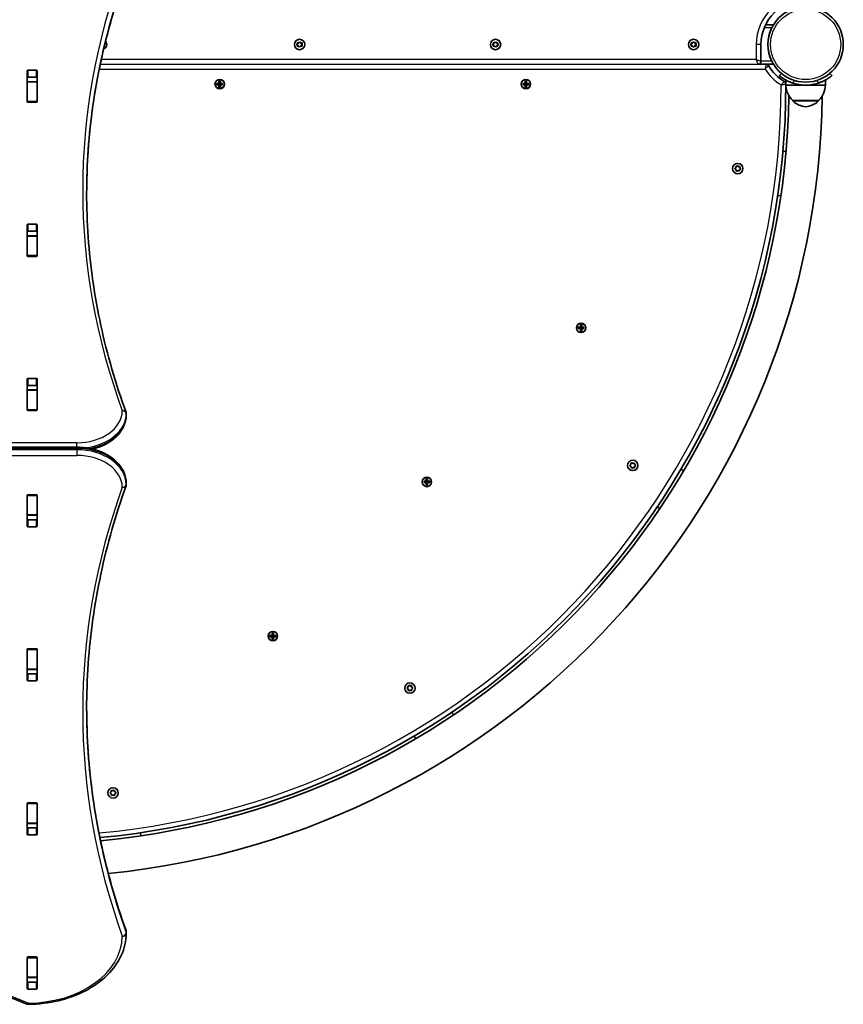
# Model space of a CAD drawing. Units: millimetres. Extents: x 523 to 7644, y -3278 to 3772.
# Drawn here: x 3922 to 4754, y -286 to 708 of the extents above; entities that cross this region are included whole.
import ezdxf

# ---------------------------------------------------------------- set-up
doc = ezdxf.new("R2010")
doc.units = ezdxf.units.MM
doc.layers.add('Widoczne (ISO)', color=7, linetype='Continuous', lineweight=35)
doc.layers.add('Widoczne wąskie (ISO)', color=7, linetype='Continuous', lineweight=25)

msp = doc.modelspace()

# ---------------------------------------------------------------- linework, layer by layer
at = {"layer": 'Widoczne (ISO)'}
for p, q in [((4683.42, 702.67), (4675.42, 702.67)), ((4683.42, 702.66), (4675.42, 702.66)), ((4202.94, 683.82), (4204.94, 684.97)), ((4202.94, 681.51), (4202.94, 683.82)), ((4204.94, 680.36), (4202.94, 681.51)), ((4204.94, 684.97), (4206.94, 683.82)), ((4206.94, 681.51), (4204.94, 680.36)), ((4206.94, 683.82), (4206.94, 681.51)), ((4400.74, 683.82), (4402.74, 684.97)), ((4400.74, 681.51), (4400.74, 683.82)), ((4402.74, 680.36), (4400.74, 681.51)), ((4402.74, 684.97), (4404.74, 683.82)), ((4404.74, 681.51), (4402.74, 680.36)), ((4404.74, 683.82), (4404.74, 681.51)), ((4600.74, 683.82), (4602.74, 684.97)), ((4600.74, 681.51), (4600.74, 683.82)), ((4602.74, 680.36), (4600.74, 681.51)), ((4602.74, 684.97), (4604.74, 683.82)), ((4604.74, 681.51), (4602.74, 680.36)), ((4604.74, 683.82), (4604.74, 681.51)), ((4670.74, 665.66), (4670.74, 682.66)), ((3929.81, 625.05), (3929.81, 656.02)), ((3930.81, 656.73), (3939.06, 656.73)), ((3940.06, 656.02), (3940.06, 625.05)), ((4675.89, 662.67), (4667.77, 662.67)), ((4675.93, 662.66), (4683.42, 662.66)), ((3929.94, 645.12), (3929.94, 649.29)), ((3939.06, 649.65), (3930.81, 649.65)), ((3939.94, 645.12), (3939.94, 649.29)), ((4691.33, 653.52), (4689.4, 651.22)), ((4695.79, 641.62), (4695.79, 646.82)), ((4735.79, 641.62), (4735.79, 646.82)), ((4742.17, 651.22), (4740.24, 653.52)), ((3929.94, 644.81), (3929.94, 645.12)), ((3939.94, 645.12), (3929.94, 645.12)), ((3929.94, 625.08), (3929.94, 644.81)), ((3939.94, 645.12), (3939.94, 644.81)), ((3939.94, 625.08), (3939.94, 644.81)), ((4121.32, 643.36), (4123.56, 643.36)), ((4121.32, 641.97), (4121.32, 643.36)), ((4123.56, 641.97), (4121.32, 641.97)), ((4123.56, 643.17), (4121.51, 643.17)), ((4121.51, 643.17), (4121.51, 642.16)), ((4121.51, 642.17), (4123.56, 642.17)), ((4123.51, 643.17), (4123.51, 642.17)), ((4123.56, 643.36), (4123.56, 645.61)), ((4123.56, 645.61), (4124.96, 645.61)), ((4123.56, 643.17), (4123.66, 643.27)), ((4123.56, 639.72), (4123.56, 641.97)), ((4124.96, 639.72), (4123.56, 639.72)), ((4123.75, 645.42), (4124.76, 645.42)), ((4123.75, 639.92), (4124.76, 639.92)), ((4123.76, 645.42), (4123.76, 643.37)), ((4124.76, 643.42), (4123.76, 643.42)), ((4123.76, 641.97), (4123.76, 639.92)), ((4124.76, 641.92), (4123.76, 641.92)), ((4124.76, 643.37), (4124.76, 645.42)), ((4124.76, 639.92), (4124.76, 641.97)), ((4124.96, 642.17), (4124.86, 642.07)), ((4124.96, 645.61), (4124.96, 643.36)), ((4124.96, 643.36), (4127.2, 643.36)), ((4127.01, 643.17), (4124.96, 643.17)), ((4124.96, 642.17), (4127.01, 642.17)), ((4127.2, 641.97), (4124.96, 641.97)), ((4124.96, 641.97), (4124.96, 639.72)), ((4125.01, 643.17), (4125.01, 642.17)), ((4127.01, 643.17), (4127.01, 642.16)), ((4127.2, 643.36), (4127.2, 641.97)), ((4430.48, 643.36), (4432.72, 643.36)), ((4430.48, 641.97), (4430.48, 643.36)), ((4432.72, 641.97), (4430.48, 641.97)), ((4432.72, 643.17), (4430.67, 643.17)), ((4430.67, 643.17), (4430.67, 642.16)), ((4430.67, 642.17), (4432.72, 642.17)), ((4432.67, 643.17), (4432.67, 642.17)), ((4432.72, 643.36), (4432.72, 645.61)), ((4432.72, 645.61), (4434.12, 645.61)), ((4432.72, 643.17), (4432.82, 643.27)), ((4432.72, 639.72), (4432.72, 641.97)), ((4434.12, 639.72), (4432.72, 639.72)), ((4432.91, 645.42), (4433.92, 645.42)), ((4432.91, 639.92), (4433.92, 639.92)), ((4432.92, 645.42), (4432.92, 643.37)), ((4433.92, 643.42), (4432.92, 643.42)), ((4432.92, 641.97), (4432.92, 639.92)), ((4433.92, 641.92), (4432.92, 641.92)), ((4433.92, 643.37), (4433.92, 645.42)), ((4433.92, 639.92), (4433.92, 641.97)), ((4434.12, 642.17), (4434.02, 642.07)), ((4434.12, 645.61), (4434.12, 643.36)), ((4434.12, 643.36), (4436.36, 643.36)), ((4436.17, 643.17), (4434.12, 643.17)), ((4434.12, 642.17), (4436.17, 642.17)), ((4436.36, 641.97), (4434.12, 641.97)), ((4434.12, 641.97), (4434.12, 639.72)), ((4434.17, 643.17), (4434.17, 642.17)), ((4436.17, 643.17), (4436.17, 642.16)), ((4436.36, 643.36), (4436.36, 641.97)), ((4695.79, 641.62), (4715.79, 641.62)), ((4715.79, 641.62), (4735.79, 641.62)), ((3929.94, 624.7), (3929.94, 625.08)), ((3939.06, 624.34), (3930.81, 624.34)), ((3939.94, 625.08), (3939.94, 624.7)), ((4702.79, 626.12), (4728.79, 626.12)), ((4702.79, 626.12), (4702.79, 626.06)), ((4728.79, 626.12), (4728.79, 626.06)), ((4692.86, 574.9), (4695.99, 574.55)), ((4644.61, 557.66), (4645.56, 558.41)), ((4645.35, 556.57), (4644.61, 557.15)), ((4645.56, 558.41), (4645.73, 559.6)), ((4646.17, 559.85), (4647.29, 559.41)), ((4647.29, 559.41), (4648.41, 559.85)), ((4648.85, 559.6), (4649.02, 558.41)), ((4649.02, 558.41), (4649.97, 557.66)), ((4649.97, 557.15), (4649.02, 556.41)), ((4645.73, 555.21), (4645.56, 556.41)), ((4647.29, 555.41), (4646.17, 554.96)), ((4648.41, 554.96), (4647.29, 555.41)), ((4649.02, 556.41), (4648.85, 555.21)), ((4690.74, 529.86), (4687.61, 530.21)), ((3929.81, 469.48), (3929.81, 500.46)), ((3930.81, 501.16), (3939.06, 501.16)), ((3940.06, 500.46), (3940.06, 469.48)), ((3929.94, 489.56), (3929.94, 493.73)), ((3929.94, 489.25), (3929.94, 489.56)), ((3939.94, 489.56), (3929.94, 489.56)), ((3929.94, 469.52), (3929.94, 489.25)), ((3939.06, 494.09), (3930.81, 494.09)), ((3939.94, 489.56), (3939.94, 493.73)), ((3939.94, 489.56), (3939.94, 489.25)), ((3939.94, 469.52), (3939.94, 489.25)), ((3929.94, 469.14), (3929.94, 469.52)), ((3939.06, 468.78), (3930.81, 468.78)), ((3939.94, 469.52), (3939.94, 469.14)), ((4488.37, 397.31), (4488.37, 399.55)), ((4488.37, 399.55), (4489.77, 399.55)), ((4488.56, 399.36), (4489.58, 399.36)), ((4488.57, 399.36), (4488.57, 397.31)), ((4489.57, 397.31), (4489.57, 399.36)), ((4489.77, 399.55), (4489.77, 397.31)), ((4486.13, 397.31), (4488.37, 397.31)), ((4486.13, 395.91), (4486.13, 397.31)), ((4488.37, 395.91), (4486.13, 395.91)), ((4488.37, 397.11), (4486.32, 397.11)), ((4486.32, 397.11), (4486.32, 396.1)), ((4486.32, 396.11), (4488.37, 396.11)), ((4488.32, 397.11), (4488.32, 396.11)), ((4488.37, 397.11), (4488.47, 397.21)), ((4488.37, 393.67), (4488.37, 395.91)), ((4489.77, 393.67), (4488.37, 393.67)), ((4488.56, 393.86), (4489.58, 393.86)), ((4489.57, 397.36), (4488.57, 397.36)), ((4488.57, 395.91), (4488.57, 393.86)), ((4489.57, 395.86), (4488.57, 395.86)), ((4489.57, 393.86), (4489.57, 395.91)), ((4489.77, 396.11), (4489.67, 396.01)), ((4489.77, 397.31), (4492.01, 397.31)), ((4491.82, 397.11), (4489.77, 397.11)), ((4489.77, 396.11), (4491.82, 396.11)), ((4492.01, 395.91), (4489.77, 395.91)), ((4489.77, 395.91), (4489.77, 393.67)), ((4489.82, 397.11), (4489.82, 396.11)), ((4491.82, 397.11), (4491.82, 396.1)), ((4492.01, 397.31), (4492.01, 395.91)), ((3929.81, 313.92), (3929.81, 344.89)), ((3929.94, 333.99), (3929.94, 338.16)), ((3930.81, 345.6), (3939.06, 345.6)), ((3939.06, 338.53), (3930.81, 338.53)), ((3939.94, 333.99), (3939.94, 338.16)), ((3940.06, 344.89), (3940.06, 313.92)), ((3929.94, 333.69), (3929.94, 333.99)), ((3939.94, 333.99), (3929.94, 333.99)), ((3929.94, 313.96), (3929.94, 333.69)), ((3939.94, 333.99), (3939.94, 333.69)), ((3939.94, 313.96), (3939.94, 333.69)), ((3929.94, 313.58), (3929.94, 313.96)), ((3939.06, 313.22), (3930.81, 313.22)), ((3939.94, 313.96), (3939.94, 313.58)), ((4029.93, 308.55), (4029.93, 309.96)), ((3979.94, 276.13), (2979.94, 276.13)), ((4538.55, 257.97), (4539.49, 258.72)), ((4539.49, 258.72), (4539.67, 259.91)), ((4540.11, 260.16), (4541.23, 259.72)), ((4541.23, 259.72), (4542.34, 260.16)), ((4542.78, 259.91), (4542.96, 258.72)), ((4542.96, 258.72), (4543.9, 257.97)), ((4539.29, 256.88), (4538.55, 257.46)), ((4539.67, 255.53), (4539.49, 256.72)), ((4541.23, 255.72), (4540.11, 255.27)), ((4542.34, 255.27), (4541.23, 255.72)), ((4542.96, 256.72), (4542.78, 255.53)), ((4543.9, 257.46), (4542.96, 256.72)), ((4589.89, 253.86), (4592.56, 252.19)), ((4029.93, 239.95), (4029.93, 238.54)), ((4330.57, 241.74), (4332.81, 241.74)), ((4330.57, 240.34), (4330.57, 241.74)), ((4332.81, 240.34), (4330.57, 240.34)), ((4330.76, 241.55), (4330.76, 240.53)), ((4332.81, 241.54), (4330.76, 241.54)), ((4330.76, 240.54), (4332.81, 240.54)), ((4332.76, 241.54), (4332.76, 240.54)), ((4332.81, 241.74), (4332.81, 243.98)), ((4332.81, 243.98), (4334.21, 243.98)), ((4332.81, 241.54), (4332.91, 241.64)), ((4332.81, 238.1), (4332.81, 240.34)), ((4333, 243.79), (4334.02, 243.79)), ((4333.01, 243.79), (4333.01, 241.74)), ((4334.01, 241.79), (4333.01, 241.79)), ((4333.01, 240.34), (4333.01, 238.29)), ((4334.01, 240.29), (4333.01, 240.29)), ((4334.01, 241.74), (4334.01, 243.79)), ((4334.01, 238.29), (4334.01, 240.34)), ((4334.21, 240.54), (4334.11, 240.44)), ((4334.21, 243.98), (4334.21, 241.74)), ((4334.21, 241.74), (4336.45, 241.74)), ((4336.26, 241.54), (4334.21, 241.54)), ((4334.21, 240.54), (4336.26, 240.54)), ((4336.45, 240.34), (4334.21, 240.34)), ((4334.21, 240.34), (4334.21, 238.1)), ((4334.26, 241.54), (4334.26, 240.54)), ((4336.26, 241.55), (4336.26, 240.53)), ((4336.45, 241.74), (4336.45, 240.34)), ((4334.21, 238.1), (4332.81, 238.1)), ((4333, 238.29), (4334.02, 238.29)), ((3929.81, 196.54), (3929.81, 227.51)), ((3929.94, 227.48), (3929.94, 227.86)), ((3929.94, 207.75), (3929.94, 227.48)), ((3930.81, 228.22), (3939.06, 228.22)), ((3939.94, 227.86), (3939.94, 227.48)), ((3939.94, 207.75), (3939.94, 227.48)), ((3940.06, 227.51), (3940.06, 196.54)), ((4568.56, 214.13), (4565.88, 215.8)), ((3929.94, 207.44), (3929.94, 207.75)), ((3929.94, 203.27), (3929.94, 207.44)), ((3939.94, 207.44), (3929.94, 207.44)), ((3930.81, 202.91), (3939.06, 202.91)), ((3939.94, 207.75), (3939.94, 207.44)), ((3939.94, 203.27), (3939.94, 207.44)), ((3939.06, 195.84), (3930.81, 195.84)), ((4175, 86.18), (4177.25, 86.18)), ((4175, 84.78), (4175, 86.18)), ((4177.25, 84.78), (4175, 84.78)), ((4175.2, 85.99), (4175.2, 84.97)), ((4177.25, 85.98), (4175.2, 85.98)), ((4175.2, 84.98), (4177.25, 84.98)), ((4177.2, 85.98), (4177.2, 84.98)), ((4177.25, 86.18), (4177.25, 88.42)), ((4177.25, 88.42), (4178.64, 88.42)), ((4177.25, 85.98), (4177.35, 86.08)), ((4177.25, 82.54), (4177.25, 84.78)), ((4178.64, 82.54), (4177.25, 82.54)), ((4177.44, 88.23), (4178.45, 88.23)), ((4177.44, 82.73), (4178.45, 82.73)), ((4177.45, 88.23), (4177.45, 86.18)), ((4178.45, 86.23), (4177.45, 86.23)), ((4177.45, 84.78), (4177.45, 82.73)), ((4178.45, 84.73), (4177.45, 84.73)), ((4178.45, 86.18), (4178.45, 88.23)), ((4178.45, 82.73), (4178.45, 84.78)), ((4178.65, 84.98), (4178.55, 84.88)), ((4178.64, 88.42), (4178.64, 86.18)), ((4178.64, 86.18), (4180.89, 86.18)), ((4180.89, 84.78), (4178.64, 84.78)), ((4178.64, 84.78), (4178.64, 82.54)), ((4180.7, 85.98), (4178.65, 85.98)), ((4178.65, 84.98), (4180.7, 84.98)), ((4178.7, 85.98), (4178.7, 84.98)), ((4180.7, 85.99), (4180.7, 84.97)), ((4180.89, 86.18), (4180.89, 84.78)), ((3929.81, 40.98), (3929.81, 71.95)), ((3929.94, 71.91), (3929.94, 72.29)), ((3929.94, 52.19), (3929.94, 71.91)), ((3930.81, 72.66), (3939.06, 72.66)), ((3939.94, 72.29), (3939.94, 71.91)), ((3939.94, 52.19), (3939.94, 71.91)), ((3940.06, 71.95), (3940.06, 40.98)), ((3929.94, 51.88), (3929.94, 52.19)), ((3929.94, 47.71), (3929.94, 51.88)), ((3939.94, 51.88), (3929.94, 51.88)), ((3939.94, 52.19), (3939.94, 51.88)), ((3939.94, 47.71), (3939.94, 51.88)), ((3930.81, 47.34), (3939.06, 47.34)), ((3939.06, 40.27), (3930.81, 40.27)), ((4313.66, 33.27), (4314.61, 34.02)), ((4314.41, 32.18), (4313.66, 32.76)), ((4314.61, 34.02), (4314.78, 35.21)), ((4314.78, 30.83), (4314.61, 32.02)), ((4315.22, 35.46), (4316.34, 35.02)), ((4316.34, 31.02), (4315.22, 30.57)), ((4316.34, 35.02), (4317.46, 35.46)), ((4317.46, 30.57), (4316.34, 31.02)), ((4317.9, 35.21), (4318.07, 34.02)), ((4318.07, 32.02), (4317.9, 30.83)), ((4318.07, 34.02), (4319.02, 33.27)), ((4319.02, 32.76), (4318.07, 32.02)), ((4358.59, 8.56), (4360.29, 5.9)), ((4322.22, -18.09), (4320.52, -15.44)), ((4013.89, -72.55), (4014.84, -71.81)), ((4014.63, -73.64), (4013.89, -73.06)), ((4014.84, -71.81), (4015.01, -70.61)), ((4015.01, -75), (4014.84, -73.81)), ((4015.45, -70.36), (4016.57, -70.81)), ((4016.57, -74.81), (4015.45, -75.25)), ((4016.57, -70.81), (4017.69, -70.36)), ((4017.69, -75.25), (4016.57, -74.81)), ((4018.13, -70.61), (4018.3, -71.81)), ((4018.3, -73.81), (4018.13, -75)), ((4018.3, -71.81), (4019.25, -72.55)), ((4019.25, -73.06), (4018.3, -73.81)), ((3929.81, -114.59), (3929.81, -83.62)), ((3929.94, -83.65), (3929.94, -83.27)), ((3929.94, -103.38), (3929.94, -83.65)), ((3930.81, -82.91), (3939.06, -82.91)), ((3939.94, -83.27), (3939.94, -83.65)), ((3939.94, -103.38), (3939.94, -83.65)), ((3940.06, -83.62), (3940.06, -114.59)), ((3929.94, -103.69), (3929.94, -103.38)), ((3929.94, -107.86), (3929.94, -103.69)), ((3939.94, -103.69), (3929.94, -103.69)), ((3930.81, -108.22), (3939.06, -108.22)), ((3939.94, -103.38), (3939.94, -103.69)), ((3939.94, -107.86), (3939.94, -103.69)), ((3939.06, -115.29), (3930.81, -115.29)), ((4044.15, -113.08), (4044.53, -116.21)), ((4029.93, -213.3), (4029.93, -214.71)), ((3930.81, -238.47), (3939.06, -238.47)), ((3929.81, -270.15), (3929.81, -239.18)), ((3929.94, -239.22), (3929.94, -238.84)), ((3929.94, -258.94), (3929.94, -239.22)), ((3939.94, -238.84), (3939.94, -239.22)), ((3939.94, -258.94), (3939.94, -239.22)), ((3940.06, -239.18), (3940.06, -270.15)), ((3929.94, -259.25), (3929.94, -258.94)), ((3929.94, -263.27), (3929.94, -259.25)), ((3939.94, -259.25), (3929.94, -259.25)), ((3930.81, -263.79), (3939.06, -263.79)), ((3939.94, -258.94), (3939.94, -259.25)), ((3939.94, -263.27), (3939.94, -259.25)), ((3939.06, -270.86), (3930.81, -270.86))]:
    msp.add_line(p, q, dxfattribs=at)
for centre, radius in [((4715.79, 682.67), 38.05), ((4204.94, 682.66), 5.25), ((4402.74, 682.66), 5.25), ((4602.74, 682.66), 5.25), ((4124.26, 642.67), 4.75), ((4433.42, 642.67), 4.75), ((4647.29, 557.41), 5.25), ((4489.07, 396.61), 4.75), ((4541.23, 257.72), 5.25), ((4333.51, 241.04), 4.75), ((4177.95, 85.48), 4.75), ((4316.34, 33.02), 5.25), ((4016.57, -72.81), 5.25)]:
    msp.add_circle(centre, radius, dxfattribs=at)
for centre, radius, start, end in [((4715.79, 682.66), 45.05, 90, 180), ((4715.79, 682.66), 38.05, 153.46269, 206.53731), ((4004.94, 682.66), 5.25, 294.02455, 38.69114), ((4667.74, 665.66), 3, 270.69771, 0), ((4675.89, 659.67), 3, 29.96409, 90), ((4715.79, 682.67), 43.05, 209.96409, 240.03465), ((3932.94, 641.62), 762.85, 275.29308, 0.08714), ((4692.78, 642.77), 3, 0.08714, 60.03465), ((4717.78, 642.22), 22, 181.56575, 227.04335), ((4715.79, 682.67), 41.05, 251.4327, 288.5673), ((4713.79, 642.22), 22, 312.95665, 358.43425), ((3932.94, 641.62), 766, 275.31957, 359.20466), ((3932.94, 641.62), 799.7, 275.65752, 359.22061), ((4703.79, 626.06), 1, 180, 228.25686), ((4717.77, 641.73), 22, 228.25686, 264.83211), ((4713.8, 641.73), 22, 275.16789, 311.74314), ((4727.79, 626.06), 1, 311.74314, 0), ((4645.37, 556.38), 0.189, 8.26197, 95.2141), ((4025.93, 309.96), 4, 0, 20.02351), ((4025.93, 308.55), 4, 359.12437, 0), ((4539.31, 256.69), 0.189, 8.26197, 95.2141), ((4025.93, 239.95), 4, 0, 0.86195), ((4025.93, 238.54), 4, 340.27353, 0), ((4314.42, 31.99), 0.189, 8.26197, 95.2141), ((4014.65, -73.83), 0.189, 8.26197, 95.2141), ((4025.93, -213.3), 4, 0, 19.72679), ((4025.93, -214.71), 4, 359.58255, 0), ((3930.99, -282.24), 4, 247.95797, 270.44537)]:
    msp.add_arc(centre, radius, start, end, dxfattribs=at)
for centre, major_axis, ratio, start_param, end_param in [((3930.81, 656.02), (-1, 0), 0.707102, 4.712389, 6.283185), ((3939.06, 656.02), (1, 0), 0.707102, 0, 1.570796), ((3930.81, 648.95), (-1, 0), 0.707102, 4.712389, 6.283185), ((3939.06, 648.95), (1, 0), 0.707102, 0, 1.570796), ((3930.81, 631.84), (-1, 0), 0.707102, 0, 0.505361), ((3939.06, 631.84), (1, 0), 0.707102, 5.777825, 6.283185), ((3930.81, 625.05), (-1, 0), 0.707102, 0, 1.570796), ((3939.06, 625.05), (1, 0), 0.707102, 4.712389, 6.283185), ((3930.81, 500.46), (-1, 0), 0.707102, 4.712389, 6.283185), ((3939.06, 500.46), (1, 0), 0.707102, 0, 1.570796), ((3930.81, 493.38), (-1, 0), 0.707102, 4.712389, 6.283185), ((3939.06, 493.38), (1, 0), 0.707102, 0, 1.570796), ((3930.81, 476.27), (-1, 0), 0.707102, 0, 0.505361), ((3930.81, 469.48), (-1, 0), 0.707102, 0, 1.570796), ((3939.06, 469.48), (1, 0), 0.707102, 4.712389, 6.283185), ((3939.06, 476.27), (1, 0), 0.707102, 5.777825, 6.283185), ((3930.81, 344.89), (-1, 0), 0.707102, 4.712389, 6.283185), ((3930.81, 337.82), (-1, 0), 0.707102, 4.712389, 6.283185), ((3939.06, 344.89), (1, 0), 0.707102, 0, 1.570796), ((3939.06, 337.82), (1, 0), 0.707102, 0, 1.570796), ((3930.81, 320.71), (-1, 0), 0.707102, 0, 0.505361), ((3939.06, 320.71), (1, 0), 0.707102, 5.777825, 6.283185), ((3930.81, 313.92), (-1, 0), 0.707102, 0, 1.570796), ((3939.06, 313.92), (1, 0), 0.707102, 4.712389, 6.283185), ((3930.81, 227.51), (-1, 0), 0.707111, 4.712389, 6.283185), ((3930.81, 220.73), (-1, 0), 0.707111, 5.777825, 6.283185), ((3939.06, 227.51), (1, 0), 0.707111, 0, 1.570796), ((3939.06, 220.73), (1, 0), 0.707111, 0, 0.505361), ((3930.81, 203.61), (-1, 0), 0.707111, 0, 1.570796), ((3939.06, 203.61), (1, 0), 0.707111, 4.712389, 6.283185), ((3930.81, 196.54), (-1, 0), 0.707111, 0, 1.570796), ((3939.06, 196.54), (1, 0), 0.707111, 4.712389, 6.283185), ((3930.81, 71.95), (-1, 0), 0.707111, 4.712389, 6.283185), ((3939.06, 71.95), (1, 0), 0.707111, 0, 1.570796), ((3930.81, 65.16), (-1, 0), 0.707111, 5.777825, 6.283185), ((3939.06, 65.16), (1, 0), 0.707111, 0, 0.505361), ((3930.81, 48.05), (-1, 0), 0.707111, 0, 1.570796), ((3930.81, 40.98), (-1, 0), 0.707111, 0, 1.570796), ((3939.06, 48.05), (1, 0), 0.707111, 4.712389, 6.283185), ((3939.06, 40.98), (1, 0), 0.707111, 4.712389, 6.283185), ((3930.81, -83.62), (-1, 0), 0.707111, 4.712389, 6.283185), ((3939.06, -83.62), (1, 0), 0.707111, 0, 1.570796), ((3930.81, -90.4), (-1, 0), 0.707111, 5.777825, 6.283185), ((3939.06, -90.4), (1, 0), 0.707111, 0, 0.505361), ((3930.81, -107.52), (-1, 0), 0.707111, 0, 1.570796), ((3939.06, -107.52), (1, 0), 0.707111, 4.712389, 6.283185), ((3930.81, -114.59), (-1, 0), 0.707111, 0, 1.570796), ((3939.06, -114.59), (1, 0), 0.707111, 4.712389, 6.283185), ((3930.81, -239.18), (-1, 0), 0.707111, 4.712389, 6.283185), ((3939.06, -239.18), (1, 0), 0.707111, 0, 1.570796), ((3930.81, -245.97), (-1, 0), 0.707111, 5.777825, 6.283185), ((3939.06, -245.97), (1, 0), 0.707111, 0, 0.505361), ((3930.81, -263.08), (-1, 0), 0.707111, 0, 1.570796), ((3939.06, -263.08), (1, 0), 0.707111, 4.712389, 6.283185), ((3930.81, -270.15), (-1, 0), 0.707111, 0, 1.570796), ((3939.06, -270.15), (1, 0), 0.707111, 4.712389, 6.283185)]:
    msp.add_ellipse(centre, major_axis=major_axis, ratio=ratio, start_param=start_param, end_param=end_param, dxfattribs=at)
for points, knots in [([(3989.94, 532.35), (3989.95, 547.05), (3990.49, 561.75), (3992.6, 591.35), (3994.2, 606.25), (3998.45, 635.97), (4001.11, 650.8), (4007.48, 680.33), (4011.19, 695.05), (4019.66, 724.33), (4024.42, 738.89), (4029.69, 753.36)], [3.1423886, 3.1423886, 3.1423886, 3.1423886, 3.1920347, 3.1920347, 3.2424767, 3.2424767, 3.2929187, 3.2929187, 3.3433607, 3.3433607, 3.3938027, 3.3938027, 3.3938027, 3.3938027]), ([(4681.74, 699.66), (4681.94, 700.05), (4682.15, 700.46), (4682.56, 701.22), (4682.76, 701.57), (4683.06, 702.08), (4683.19, 702.3), (4683.37, 702.59), (4683.42, 702.66), (4683.42, 702.66)], [0.4745669, 0.4745669, 0.4745669, 0.4745669, 0.6040456, 0.6040456, 0.7335243, 0.7335243, 0.8463281, 0.8463281, 0.9591319, 0.9591319, 0.9591319, 0.9591319]), ([(4683.42, 662.66), (4683.42, 662.66), (4683.37, 662.74), (4683.19, 663.03), (4683.06, 663.25), (4682.76, 663.76), (4682.56, 664.11), (4682.15, 664.87), (4681.94, 665.28), (4681.74, 665.66)], [0, 0, 0, 0, 0.1128038, 0.1128038, 0.2256076, 0.2256076, 0.3550863, 0.3550863, 0.4845651, 0.4845651, 0.4845651, 0.4845651]), ([(4689.4, 651.22), (4689.4, 651.22), (4689.47, 651.16), (4689.76, 650.92), (4689.99, 650.73), (4690.59, 650.26), (4690.96, 649.97), (4691.85, 649.31), (4692.36, 648.95), (4693.49, 648.19), (4694.14, 647.77), (4695.6, 646.91), (4696.4, 646.47), (4698.11, 645.6), (4699.01, 645.19), (4700.85, 644.41), (4701.8, 644.06), (4702.71, 643.75)], [4.78935, 4.78935, 4.78935, 4.78935, 5.072119, 5.072119, 5.354888, 5.354888, 5.637657, 5.637657, 5.920426, 5.920426, 6.211438, 6.211438, 6.502449, 6.502449, 6.793461, 6.793461, 7.084472, 7.084472, 7.084472, 7.084472]), ([(4728.86, 643.75), (4729.78, 644.06), (4730.72, 644.41), (4732.56, 645.19), (4733.46, 645.6), (4735.17, 646.47), (4735.97, 646.91), (4737.43, 647.77), (4738.08, 648.19), (4739.21, 648.95), (4739.72, 649.31), (4740.61, 649.97), (4740.99, 650.26), (4741.59, 650.73), (4741.81, 650.92), (4742.1, 651.16), (4742.17, 651.22), (4742.17, 651.22)], [2.492856, 2.492856, 2.492856, 2.492856, 2.783868, 2.783868, 3.074879, 3.074879, 3.36589, 3.36589, 3.656902, 3.656902, 3.939671, 3.939671, 4.22244, 4.22244, 4.505209, 4.505209, 4.787979, 4.787979, 4.787979, 4.787979]), ([(3989.94, 533.05), (3989.94, 518.12), (3990.47, 503.18), (3992.6, 473.35), (3994.2, 458.45), (3998.45, 428.72), (4001.11, 413.9), (4007.48, 384.36), (4011.19, 369.65), (4019.66, 340.37), (4024.42, 325.81), (4029.69, 311.33)], [3.1415927, 3.1415927, 3.1415927, 3.1415927, 3.1920338, 3.1920338, 3.2424749, 3.2424749, 3.292916, 3.292916, 3.3433572, 3.3433572, 3.3937983, 3.3937983, 3.3937983, 3.3937983]), ([(3995.83, 274.25), (4000.36, 275.35), (4004.68, 276.93), (4012.83, 281.08), (4016.59, 283.7), (4022.9, 289.75), (4025.43, 293.18), (4028.9, 300.52), (4029.85, 304.41), (4029.93, 308.39), (4029.93, 308.44), (4029.93, 308.49)], [5.043386, 5.043386, 5.043386, 5.043386, 5.336385, 5.336385, 5.648383, 5.648383, 5.960381, 5.960381, 6.2683, 6.2683, 6.272378, 6.272378, 6.272378, 6.272378]), ([(4029.93, 240.01), (4029.88, 243.79), (4029.01, 247.56), (4025.78, 254.76), (4023.36, 258.17), (4017.26, 264.28), (4013.56, 266.96), (4005.28, 271.35), (4000.69, 273.07), (3991.04, 275.42), (3985.97, 276.06), (3980.58, 276.13), (3980.26, 276.13), (3979.94, 276.13)], [3.152231, 3.152231, 3.152231, 3.152231, 3.449488, 3.449488, 3.756611, 3.756611, 4.068643, 4.068643, 4.380675, 4.380675, 4.692706, 4.692706, 4.712389, 4.712389, 4.712389, 4.712389]), ([(4029.7, 237.19), (4024.42, 222.47), (4019.66, 207.67), (4011.19, 177.91), (4007.48, 162.96), (4001.11, 132.95), (3998.45, 117.89), (3994.2, 87.7), (3992.6, 72.56), (3990.47, 42.26), (3989.94, 27.09), (3989.94, 11.92)], [6.0348672, 6.0348672, 6.0348672, 6.0348672, 6.0845308, 6.0845308, 6.1341944, 6.1341944, 6.1838581, 6.1838581, 6.2335217, 6.2335217, 6.2831853, 6.2831853, 6.2831853, 6.2831853]), ([(4029.7, -211.95), (4024.42, -197.23), (4019.67, -182.43), (4011.19, -152.67), (4007.48, -137.72), (4001.11, -107.71), (3998.45, -92.65), (3994.2, -62.45), (3992.6, -47.32), (3990.49, -17.25), (3989.95, -2.31), (3989.94, 12.62)], [6.034863, 6.034863, 6.034863, 6.034863, 6.0845275, 6.0845275, 6.1341919, 6.1341919, 6.1838564, 6.1838564, 6.2335208, 6.2335208, 6.2824137, 6.2824137, 6.2824137, 6.2824137]), ([(3929.49, -285.95), (3875.08, -263.92), (3817.4, -245.9), (3698, -218.66), (3636.28, -209.45), (3511.48, -200.24), (3448.39, -200.24), (3323.59, -209.45), (3261.87, -218.66), (3142.47, -245.9), (3084.79, -263.92), (3030.38, -285.95)], [4.192373, 4.192373, 4.192373, 4.192373, 4.40038, 4.40038, 4.608386, 4.608386, 4.816392, 4.816392, 5.024398, 5.024398, 5.232405, 5.232405, 5.232405, 5.232405]), ([(4029.93, -214.74), (4029.88, -222.29), (4028.16, -229.82), (4021.62, -244.11), (4016.77, -250.86), (4004.52, -262.89), (3997.12, -268.18), (3980.48, -276.87), (3971.24, -280.26), (3951.78, -284.9), (3941.56, -286.13), (3931.22, -286.24), (3931.12, -286.24), (3931.02, -286.24)], [3.146745, 3.146745, 3.146745, 3.146745, 3.454685, 3.454685, 3.765616, 3.765616, 4.076546, 4.076546, 4.387476, 4.387476, 4.698407, 4.698407, 4.701396, 4.701396, 4.701396, 4.701396])]:
    msp.add_open_spline(points, degree=3, knots=knots, dxfattribs=at)
for points in [[(4121.32, 643.36), (4121.38, 643.3), (4121.44, 643.24), (4121.51, 643.17)], [(4121.32, 641.97), (4121.38, 642.03), (4121.44, 642.09), (4121.51, 642.16)], [(4123.75, 645.42), (4123.68, 645.48), (4123.62, 645.54), (4123.56, 645.61)], [(4123.56, 643.36), (4123.59, 643.33), (4123.62, 643.3), (4123.66, 643.27)], [(4123.56, 641.97), (4123.59, 642), (4123.62, 642.03), (4123.66, 642.07)], [(4123.56, 639.72), (4123.62, 639.79), (4123.68, 639.85), (4123.75, 639.92)], [(4124.76, 645.42), (4124.83, 645.48), (4124.89, 645.54), (4124.96, 645.61)], [(4124.96, 639.72), (4124.89, 639.79), (4124.83, 639.85), (4124.76, 639.92)], [(4124.96, 643.36), (4124.92, 643.33), (4124.89, 643.3), (4124.86, 643.27)], [(4124.96, 641.97), (4124.92, 642), (4124.89, 642.03), (4124.86, 642.07)], [(4127.01, 643.17), (4127.07, 643.24), (4127.13, 643.3), (4127.2, 643.36)], [(4127.01, 642.16), (4127.07, 642.09), (4127.13, 642.03), (4127.2, 641.97)], [(4430.48, 643.36), (4430.54, 643.3), (4430.6, 643.24), (4430.67, 643.17)], [(4430.48, 641.97), (4430.54, 642.03), (4430.6, 642.09), (4430.67, 642.16)], [(4432.91, 645.42), (4432.84, 645.48), (4432.78, 645.54), (4432.72, 645.61)], [(4432.72, 643.36), (4432.75, 643.33), (4432.78, 643.3), (4432.82, 643.27)], [(4432.72, 641.97), (4432.75, 642), (4432.78, 642.03), (4432.82, 642.07)], [(4432.72, 639.72), (4432.78, 639.79), (4432.84, 639.85), (4432.91, 639.92)], [(4433.92, 645.42), (4433.99, 645.48), (4434.05, 645.54), (4434.12, 645.61)], [(4434.12, 639.72), (4434.05, 639.79), (4433.99, 639.85), (4433.92, 639.92)], [(4434.12, 643.36), (4434.08, 643.33), (4434.05, 643.3), (4434.02, 643.27)], [(4434.12, 641.97), (4434.08, 642), (4434.05, 642.03), (4434.02, 642.07)], [(4436.17, 643.17), (4436.23, 643.24), (4436.29, 643.3), (4436.36, 643.36)], [(4436.17, 642.16), (4436.23, 642.09), (4436.29, 642.03), (4436.36, 641.97)], [(4644.29, 557.41), (4644.4, 557.49), (4644.51, 557.58), (4644.61, 557.66)], [(4644.61, 557.15), (4644.51, 557.23), (4644.4, 557.32), (4644.29, 557.41)], [(4645.73, 559.6), (4645.75, 559.73), (4645.77, 559.87), (4645.79, 560)], [(4645.79, 560), (4645.92, 559.95), (4646.05, 559.9), (4646.17, 559.85)], [(4648.41, 559.85), (4648.53, 559.9), (4648.66, 559.95), (4648.79, 560)], [(4648.79, 560), (4648.81, 559.87), (4648.83, 559.73), (4648.85, 559.6)], [(4649.97, 557.66), (4650.07, 557.58), (4650.18, 557.49), (4650.29, 557.41)], [(4650.29, 557.41), (4650.18, 557.32), (4650.07, 557.23), (4649.97, 557.15)], [(4645.79, 554.81), (4645.77, 554.95), (4645.75, 555.08), (4645.73, 555.21)], [(4646.17, 554.96), (4646.05, 554.91), (4645.92, 554.86), (4645.79, 554.81)], [(4648.79, 554.81), (4648.66, 554.86), (4648.53, 554.91), (4648.41, 554.96)], [(4648.85, 555.21), (4648.83, 555.08), (4648.81, 554.95), (4648.79, 554.81)], [(4488.56, 399.36), (4488.5, 399.42), (4488.44, 399.48), (4488.37, 399.55)], [(4489.58, 399.36), (4489.64, 399.42), (4489.71, 399.48), (4489.77, 399.55)], [(4486.13, 397.31), (4486.2, 397.24), (4486.26, 397.18), (4486.32, 397.11)], [(4486.13, 395.91), (4486.2, 395.97), (4486.26, 396.03), (4486.32, 396.1)], [(4488.37, 397.31), (4488.41, 397.27), (4488.44, 397.24), (4488.47, 397.21)], [(4488.37, 395.91), (4488.41, 395.94), (4488.44, 395.97), (4488.47, 396.01)], [(4488.37, 393.67), (4488.44, 393.73), (4488.5, 393.79), (4488.56, 393.86)], [(4489.77, 393.67), (4489.71, 393.73), (4489.64, 393.79), (4489.58, 393.86)], [(4489.77, 397.31), (4489.74, 397.27), (4489.71, 397.24), (4489.67, 397.21)], [(4489.77, 395.91), (4489.74, 395.94), (4489.71, 395.97), (4489.67, 396.01)], [(4491.82, 397.11), (4491.89, 397.18), (4491.95, 397.24), (4492.01, 397.31)], [(4491.82, 396.1), (4491.89, 396.03), (4491.95, 395.97), (4492.01, 395.91)], [(4539.67, 259.91), (4539.68, 260.04), (4539.7, 260.18), (4539.73, 260.32)], [(4539.73, 260.32), (4539.86, 260.26), (4539.98, 260.21), (4540.11, 260.16)], [(4542.34, 260.16), (4542.47, 260.21), (4542.59, 260.26), (4542.73, 260.32)], [(4542.73, 260.32), (4542.75, 260.18), (4542.77, 260.04), (4542.78, 259.91)], [(4538.23, 257.72), (4538.34, 257.81), (4538.44, 257.89), (4538.55, 257.97)], [(4538.55, 257.46), (4538.44, 257.55), (4538.34, 257.63), (4538.23, 257.72)], [(4539.73, 255.12), (4539.7, 255.26), (4539.68, 255.4), (4539.67, 255.53)], [(4540.11, 255.27), (4539.98, 255.22), (4539.86, 255.17), (4539.73, 255.12)], [(4542.73, 255.12), (4542.59, 255.17), (4542.47, 255.22), (4542.34, 255.27)], [(4542.78, 255.53), (4542.77, 255.4), (4542.75, 255.26), (4542.73, 255.12)], [(4543.9, 257.97), (4544.01, 257.89), (4544.11, 257.81), (4544.23, 257.72)], [(4544.23, 257.72), (4544.11, 257.63), (4544.01, 257.55), (4543.9, 257.46)], [(4330.57, 241.74), (4330.63, 241.68), (4330.7, 241.61), (4330.76, 241.55)], [(4330.57, 240.34), (4330.63, 240.41), (4330.7, 240.47), (4330.76, 240.53)], [(4333, 243.79), (4332.94, 243.86), (4332.87, 243.92), (4332.81, 243.98)], [(4332.81, 241.74), (4332.84, 241.71), (4332.88, 241.68), (4332.91, 241.64)], [(4332.81, 240.34), (4332.84, 240.38), (4332.88, 240.41), (4332.91, 240.44)], [(4334.02, 243.79), (4334.08, 243.86), (4334.14, 243.92), (4334.21, 243.98)], [(4334.21, 241.74), (4334.18, 241.71), (4334.14, 241.68), (4334.11, 241.64)], [(4334.21, 240.34), (4334.18, 240.38), (4334.14, 240.41), (4334.11, 240.44)], [(4336.26, 241.55), (4336.32, 241.61), (4336.39, 241.68), (4336.45, 241.74)], [(4336.26, 240.53), (4336.32, 240.47), (4336.39, 240.41), (4336.45, 240.34)], [(4332.81, 238.1), (4332.87, 238.17), (4332.94, 238.23), (4333, 238.29)], [(4334.21, 238.1), (4334.14, 238.17), (4334.08, 238.23), (4334.02, 238.29)], [(4175, 86.18), (4175.07, 86.11), (4175.13, 86.05), (4175.2, 85.99)], [(4175, 84.78), (4175.07, 84.84), (4175.13, 84.91), (4175.2, 84.97)], [(4177.44, 88.23), (4177.37, 88.29), (4177.31, 88.36), (4177.25, 88.42)], [(4177.25, 86.18), (4177.28, 86.15), (4177.31, 86.11), (4177.35, 86.08)], [(4177.25, 84.78), (4177.28, 84.81), (4177.31, 84.85), (4177.35, 84.88)], [(4177.25, 82.54), (4177.31, 82.6), (4177.37, 82.67), (4177.44, 82.73)], [(4178.45, 88.23), (4178.52, 88.29), (4178.58, 88.36), (4178.64, 88.42)], [(4178.64, 82.54), (4178.58, 82.6), (4178.52, 82.67), (4178.45, 82.73)], [(4178.64, 86.18), (4178.61, 86.15), (4178.58, 86.11), (4178.55, 86.08)], [(4178.64, 84.78), (4178.61, 84.81), (4178.58, 84.85), (4178.55, 84.88)], [(4180.7, 85.99), (4180.76, 86.05), (4180.82, 86.11), (4180.89, 86.18)], [(4180.7, 84.97), (4180.76, 84.91), (4180.82, 84.84), (4180.89, 84.78)], [(4313.34, 33.02), (4313.45, 33.1), (4313.56, 33.19), (4313.66, 33.27)], [(4313.66, 32.76), (4313.56, 32.84), (4313.45, 32.93), (4313.34, 33.02)], [(4314.78, 35.21), (4314.8, 35.34), (4314.82, 35.48), (4314.84, 35.62)], [(4314.84, 30.42), (4314.82, 30.56), (4314.8, 30.7), (4314.78, 30.83)], [(4314.84, 35.62), (4314.97, 35.56), (4315.1, 35.51), (4315.22, 35.46)], [(4315.22, 30.57), (4315.1, 30.52), (4314.97, 30.47), (4314.84, 30.42)], [(4317.46, 35.46), (4317.58, 35.51), (4317.71, 35.56), (4317.84, 35.62)], [(4317.84, 30.42), (4317.71, 30.47), (4317.58, 30.52), (4317.46, 30.57)], [(4317.84, 35.62), (4317.86, 35.48), (4317.88, 35.34), (4317.9, 35.21)], [(4317.9, 30.83), (4317.88, 30.7), (4317.86, 30.56), (4317.84, 30.42)], [(4319.02, 33.27), (4319.12, 33.19), (4319.23, 33.1), (4319.34, 33.02)], [(4319.34, 33.02), (4319.23, 32.93), (4319.12, 32.84), (4319.02, 32.76)], [(4013.57, -72.81), (4013.68, -72.72), (4013.79, -72.63), (4013.89, -72.55)], [(4013.89, -73.06), (4013.79, -72.98), (4013.68, -72.89), (4013.57, -72.81)], [(4015.01, -70.61), (4015.03, -70.48), (4015.05, -70.35), (4015.07, -70.21)], [(4015.07, -75.4), (4015.05, -75.27), (4015.03, -75.13), (4015.01, -75)], [(4015.07, -70.21), (4015.2, -70.26), (4015.33, -70.31), (4015.45, -70.36)], [(4015.45, -75.25), (4015.33, -75.3), (4015.2, -75.35), (4015.07, -75.4)], [(4017.69, -70.36), (4017.81, -70.31), (4017.94, -70.26), (4018.07, -70.21)], [(4018.07, -75.4), (4017.94, -75.35), (4017.81, -75.3), (4017.69, -75.25)], [(4018.07, -70.21), (4018.09, -70.35), (4018.11, -70.48), (4018.13, -70.61)], [(4018.13, -75), (4018.11, -75.13), (4018.09, -75.27), (4018.07, -75.4)], [(4019.25, -72.55), (4019.35, -72.63), (4019.46, -72.72), (4019.57, -72.81)], [(4019.57, -72.81), (4019.46, -72.89), (4019.35, -72.98), (4019.25, -73.06)], [(3929.94, -263.43), (3929.94, -263.38), (3929.94, -263.32), (3929.94, -263.27)], [(3939.94, -263.27), (3939.94, -263.32), (3939.93, -263.38), (3939.93, -263.43)]]:
    msp.add_open_spline(points, degree=3, dxfattribs=at)
for points, weights in [([(4123.56, 642.17), (4123.61, 642.12), (4123.66, 642.07)], [1, 0.999996409343, 0.999996436386]), ([(4123.76, 643.37), (4123.71, 643.32), (4123.66, 643.27)], [1, 0.999996409341, 0.999996436384]), ([(4123.66, 642.07), (4123.71, 642.01), (4123.76, 641.97)], [0.999996436383, 0.99999640934, 1]), ([(4124.86, 643.27), (4124.81, 643.32), (4124.76, 643.37)], [0.999996436385, 0.999996409341, 1]), ([(4124.76, 641.97), (4124.81, 642.01), (4124.86, 642.07)], [1, 0.999996409341, 0.999996436384]), ([(4124.96, 643.17), (4124.91, 643.21), (4124.86, 643.27)], [1, 0.999996409343, 0.999996436386]), ([(4432.72, 642.17), (4432.77, 642.12), (4432.82, 642.07)], [1, 0.999996409343, 0.999996436386]), ([(4432.92, 643.37), (4432.87, 643.32), (4432.82, 643.27)], [1, 0.999996409341, 0.999996436384]), ([(4432.82, 642.07), (4432.87, 642.01), (4432.92, 641.97)], [0.999996436383, 0.99999640934, 1]), ([(4434.02, 643.27), (4433.97, 643.32), (4433.92, 643.37)], [0.999996436385, 0.999996409341, 1]), ([(4433.92, 641.97), (4433.97, 642.01), (4434.02, 642.07)], [1, 0.999996409341, 0.999996436384]), ([(4434.12, 643.17), (4434.07, 643.21), (4434.02, 643.27)], [1, 0.999996409343, 0.999996436386]), ([(4488.37, 396.11), (4488.42, 396.06), (4488.47, 396.01)], [1, 0.999996409343, 0.999996436386]), ([(4488.57, 397.31), (4488.52, 397.26), (4488.47, 397.21)], [1, 0.999996409341, 0.999996436384]), ([(4488.47, 396.01), (4488.52, 395.96), (4488.57, 395.91)], [0.999996436383, 0.99999640934, 1]), ([(4489.67, 397.21), (4489.62, 397.26), (4489.57, 397.31)], [0.999996436385, 0.999996409341, 1]), ([(4489.57, 395.91), (4489.62, 395.96), (4489.67, 396.01)], [1, 0.999996409341, 0.999996436384]), ([(4489.77, 397.11), (4489.72, 397.16), (4489.67, 397.21)], [1, 0.999996409343, 0.999996436386]), ([(4332.81, 240.54), (4332.86, 240.49), (4332.91, 240.44)], [1, 0.999996409343, 0.999996436386]), ([(4333.01, 241.74), (4332.96, 241.69), (4332.91, 241.64)], [1, 0.999996409341, 0.999996436384]), ([(4332.91, 240.44), (4332.96, 240.39), (4333.01, 240.34)], [0.999996436383, 0.99999640934, 1]), ([(4334.11, 241.64), (4334.06, 241.69), (4334.01, 241.74)], [0.999996436385, 0.999996409341, 1]), ([(4334.01, 240.34), (4334.06, 240.39), (4334.11, 240.44)], [1, 0.999996409341, 0.999996436384]), ([(4334.21, 241.54), (4334.16, 241.59), (4334.11, 241.64)], [1, 0.999996409343, 0.999996436386]), ([(4177.25, 84.98), (4177.3, 84.93), (4177.35, 84.88)], [1, 0.999996409343, 0.999996436386]), ([(4177.45, 86.18), (4177.4, 86.13), (4177.35, 86.08)], [1, 0.999996409341, 0.999996436384]), ([(4177.35, 84.88), (4177.4, 84.83), (4177.45, 84.78)], [0.999996436383, 0.99999640934, 1]), ([(4178.55, 86.08), (4178.5, 86.13), (4178.45, 86.18)], [0.999996436385, 0.999996409341, 1]), ([(4178.45, 84.78), (4178.5, 84.83), (4178.55, 84.88)], [1, 0.999996409341, 0.999996436384]), ([(4178.65, 85.98), (4178.6, 86.03), (4178.55, 86.08)], [1, 0.999996409343, 0.999996436386])]:
    msp.add_rational_spline(points, weights, degree=2, dxfattribs=at)
at = {"layer": 'Widoczne wąskie (ISO)'}
for p, q in [((4674.07, 699.66), (4681.74, 699.66)), ((4670.74, 682.66), (4665.99, 682.66)), ((4665.99, 682.66), (4665.99, 667.41)), ((4665.99, 667.41), (4004.7, 667.41)), ((4665.99, 667.41), (4670.74, 665.66)), ((4667.74, 662.67), (4665.99, 667.41)), ((3930.81, 649.65), (3930.81, 656.73)), ((3939.06, 656.73), (3939.06, 649.65)), ((4002.69, 657.92), (4674.89, 657.92)), ((4003.68, 662.67), (4667.74, 662.67)), ((4681.74, 665.66), (4670.74, 665.66)), ((4702.71, 643.75), (4704.8, 646.24)), ((4726.77, 646.24), (4728.86, 643.75)), ((3929.94, 644.81), (3939.94, 644.81)), ((3939.94, 625.08), (3929.94, 625.08)), ((4702.79, 626.06), (4728.79, 626.06)), ((4728.45, 625.31), (4703.12, 625.31)), ((3930.81, 494.09), (3930.81, 501.16)), ((3939.06, 501.16), (3939.06, 494.09)), ((3929.94, 489.25), (3939.94, 489.25)), ((3939.94, 469.52), (3929.94, 469.52)), ((3930.81, 338.53), (3930.81, 345.6)), ((3939.06, 345.6), (3939.06, 338.53)), ((3929.94, 333.69), (3939.94, 333.69)), ((3939.94, 313.96), (3929.94, 313.96)), ((4029.93, 309.93), (4029.93, 308.52)), ((3979.94, 280.62), (2979.94, 280.62)), ((3979.94, 276.13), (3979.94, 280.62)), ((2979.94, 274.96), (3979.94, 274.96)), ((3979.94, 273.55), (2979.94, 273.55)), ((3979.94, 274.96), (3979.94, 276.13)), ((3979.94, 274.96), (3979.94, 273.55)), ((3979.94, 273.55), (3979.94, 267.89)), ((2979.94, 267.89), (3979.94, 267.89)), ((4029.93, 239.98), (4029.93, 238.57)), ((3929.94, 227.48), (3939.94, 227.48)), ((3939.94, 207.75), (3929.94, 207.75)), ((3930.81, 195.84), (3930.81, 202.91)), ((3939.06, 202.91), (3939.06, 195.84)), ((3929.94, 71.91), (3939.94, 71.91)), ((3939.94, 52.19), (3929.94, 52.19)), ((3930.81, 40.27), (3930.81, 47.34)), ((3939.06, 47.34), (3939.06, 40.27)), ((3929.94, -83.65), (3939.94, -83.65)), ((3939.94, -103.38), (3929.94, -103.38)), ((3930.81, -115.29), (3930.81, -108.22)), ((3939.06, -108.22), (3939.06, -115.29)), ((4029.81, -212.6), (4029.81, -214.01)), ((3929.94, -239.22), (3939.94, -239.22)), ((3939.94, -258.94), (3929.94, -258.94)), ((3930.81, -270.86), (3930.81, -263.79)), ((3939.06, -263.79), (3939.06, -270.86))]:
    msp.add_line(p, q, dxfattribs=at)
for centre, radius in [((4715.79, 682.67), 35.4), ((4204.94, 682.66), 2.69), ((4402.74, 682.66), 2.69), ((4602.74, 682.66), 2.69), ((4124.26, 642.67), 4.49), ((4433.42, 642.67), 4.49), ((4489.07, 396.61), 4.49), ((4333.51, 241.04), 4.49), ((4177.95, 85.48), 4.49)]:
    msp.add_circle(centre, radius, dxfattribs=at)
for centre, radius, start, end in [((4715.79, 682.66), 49.8, 90, 180), ((4715.79, 682.67), 47.8, 211.18362, 238.81636), ((3932.94, 641.62), 758.1, 275.25489, 0.01183), ((4647.29, 557.41), 2.69, 125.41742, 174.58258), ((4647.29, 557.41), 2.69, 185.41742, 234.58258), ((4647.29, 557.41), 2.69, 65.41742, 114.58258), ((4647.29, 557.41), 2.69, 5.41742, 54.58258), ((4647.29, 557.41), 2.69, 305.41742, 354.58258), ((4647.29, 557.41), 2.69, 245.41742, 294.58258), ((4541.23, 257.72), 2.69, 125.41742, 174.58258), ((4541.23, 257.72), 2.69, 65.41742, 114.58258), ((4541.23, 257.72), 2.69, 5.41742, 54.58258), ((4541.23, 257.72), 2.69, 185.41742, 234.58258), ((4541.23, 257.72), 2.69, 245.41742, 294.58258), ((4541.23, 257.72), 2.69, 305.41742, 354.58258), ((4316.34, 33.02), 2.69, 125.41742, 174.58258), ((4316.34, 33.02), 2.69, 185.41742, 234.58258), ((4316.34, 33.02), 2.69, 65.41742, 114.58258), ((4316.34, 33.02), 2.69, 245.41742, 294.58258), ((4316.34, 33.02), 2.69, 5.41742, 54.58258), ((4316.34, 33.02), 2.69, 305.41742, 354.58258), ((4016.57, -72.81), 2.69, 125.41742, 174.58258), ((4016.57, -72.81), 2.69, 185.41742, 234.58258), ((4016.57, -72.81), 2.69, 65.41742, 114.58258), ((4016.57, -72.81), 2.69, 245.41742, 294.58258), ((4016.57, -72.81), 2.69, 5.41742, 54.58258), ((4016.57, -72.81), 2.69, 305.41742, 354.58258)]:
    msp.add_arc(centre, radius, start, end, dxfattribs=at)
for centre, major_axis, ratio, start_param, end_param in [((5250.25, 535.88), (-1264.31, 0), 0.707102, 6.030975, 6.535391), ((5250.25, 533.05), (-1260.31, 0), 0.707102, 6.030975, 6.283185), ((5250.25, 531.64), (-1260.31, 0), 0.707102, 6.030975, 6.282391), ((3979.94, 313.14), (46, 0), 0.707102, 4.712389, 6.272378), ((3979.94, 310.32), (50, 0), 0.707102, 4.893585, 6.272378), ((3979.94, 308.9), (50, 0), 0.707102, 4.982015, 6.272378), ((4025.93, 309.96), (3.76, 1.37), 0.684741, 0, 1.326247), ((4025.93, 309.96), (4, -0.06), 0.70707, 0.010806, 1.581603), ((4025.93, 309.96), (4, 0), 0.707102, 6.272378, 6.283185), ((4025.93, 308.55), (4, 0), 0.707102, 6.272378, 6.283185), ((4025.93, 308.55), (4, -0.06), 0.70707, 0, 0.010806), ((3979.94, 239.61), (50, 0), 0.707111, 0.010638, 1.570796), ((3979.94, 238.19), (50, 0), 0.707111, 0.010638, 1.570796), ((3979.94, 235.36), (46, 0), 0.707111, 0.010638, 1.570796), ((4025.93, 238.54), (4, 0.06), 0.707062, 4.701752, 6.272548), ((4025.93, 239.95), (4, 0.06), 0.707062, 6.272548, 6.283185), ((4025.93, 239.95), (4, 0), 0.707111, 0, 0.010638), ((4025.93, 238.54), (4, 0), 0.707111, 0, 0.010638), ((5289.94, 9.09), (-1304, 0), 0.707111, 6.034867, 6.531508), ((4025.93, 238.54), (3.77, -1.35), 0.685413, 4.953383, 6.283185), ((5289.94, 13.33), (-1300, 0), 0.707111, 0.00077, 0.248322), ((5289.94, 11.92), (-1300, 0), 0.707111, 0, 0.248322), ((3479.94, -842.1), (-907.75, 0), 0.707111, 4.192373, 5.232405), ((3929.94, -217.19), (96, 0), 0.707111, 4.723382, 6.278033), ((4025.93, -214.71), (3.77, 1.35), 0.685413, 4.471391, 6.042187), ((4025.93, -214.71), (4, -0.03), 0.707093, 4.717541, 6.283185), ((4025.93, -213.3), (3.77, 1.35), 0.685413, 6.042187, 6.283185), ((4025.93, -213.3), (4, 0), 0.707111, 0, 0.248322), ((4025.93, -214.71), (4, 0), 0.707111, 0, 0.248322), ((3930.99, -282.24), (-1.5, -3.71), 0.351355, 0, 0.856059), ((3930.99, -282.24), (0.03, -4), 0.007773, 5.49775, 6.283185)]:
    msp.add_ellipse(centre, major_axis=major_axis, ratio=ratio, start_param=start_param, end_param=end_param, dxfattribs=at)
for points, knots in [([(4667.74, 662.67), (4667.74, 662.67), (4667.74, 662.67), (4667.75, 662.67), (4667.76, 662.67), (4667.76, 662.67), (4667.77, 662.67), (4667.77, 662.67), (4667.77, 662.67), (4667.77, 662.67), (4667.77, 662.67), (4667.77, 662.67)], [-0.005429989, -0.005429989, -0.005429989, -0.005429989, -0.004062338, -0.004062338, -0.00278553, -0.00278553, -0.001722351, -0.001722351, -0.000756608, -0.000756608, 0, 0, 0, 0]), ([(4675.89, 662.67), (4675.89, 662.67), (4675.88, 662.61), (4675.82, 662.34), (4675.76, 662.06), (4675.61, 661.35), (4675.52, 660.9), (4675.3, 659.85), (4675.17, 659.23), (4674.99, 658.37), (4674.94, 658.14), (4674.89, 657.92)], [0, 0, 0, 0, 0.0454581, 0.0454581, 0.1148215, 0.1148215, 0.1843667, 0.1843667, 0.2661023, 0.2661023, 0.2946436, 0.2946436, 0.2946436, 0.2946436]), ([(4674.89, 657.92), (4675.06, 658.07), (4675.23, 658.23), (4675.88, 658.83), (4676.35, 659.26), (4677.15, 659.97), (4677.48, 660.27), (4678.03, 660.76), (4678.24, 660.95), (4678.45, 661.13), (4678.49, 661.16), (4678.49, 661.16)], [-0.2946436, -0.2946436, -0.2946436, -0.2946436, -0.2661023, -0.2661023, -0.1843667, -0.1843667, -0.1148215, -0.1148215, -0.0454581, -0.0454581, 0, 0, 0, 0]), ([(4694.28, 645.37), (4694.28, 645.37), (4694.25, 645.33), (4694.07, 645.12), (4693.88, 644.91), (4693.39, 644.36), (4693.09, 644.02), (4692.37, 643.23), (4691.95, 642.76), (4691.35, 642.11), (4691.19, 641.94), (4691.04, 641.77)], [-0.293926, -0.293926, -0.293926, -0.293926, -0.2484476, -0.2484476, -0.179032, -0.179032, -0.1094961, -0.1094961, -0.0278381, -0.0278381, 0.0006792, 0.0006792, 0.0006792, 0.0006792]), ([(4691.04, 641.77), (4691.26, 641.82), (4691.49, 641.87), (4692.35, 642.05), (4692.97, 642.18), (4694.02, 642.4), (4694.47, 642.49), (4695.18, 642.65), (4695.46, 642.71), (4695.73, 642.76), (4695.78, 642.78), (4695.78, 642.78)], [-0.0006792, -0.0006792, -0.0006792, -0.0006792, 0.0278381, 0.0278381, 0.1094961, 0.1094961, 0.179032, 0.179032, 0.2484476, 0.2484476, 0.293926, 0.293926, 0.293926, 0.293926])]:
    msp.add_open_spline(points, degree=3, knots=knots, dxfattribs=at)

doc.saveas('drawing.dxf')
